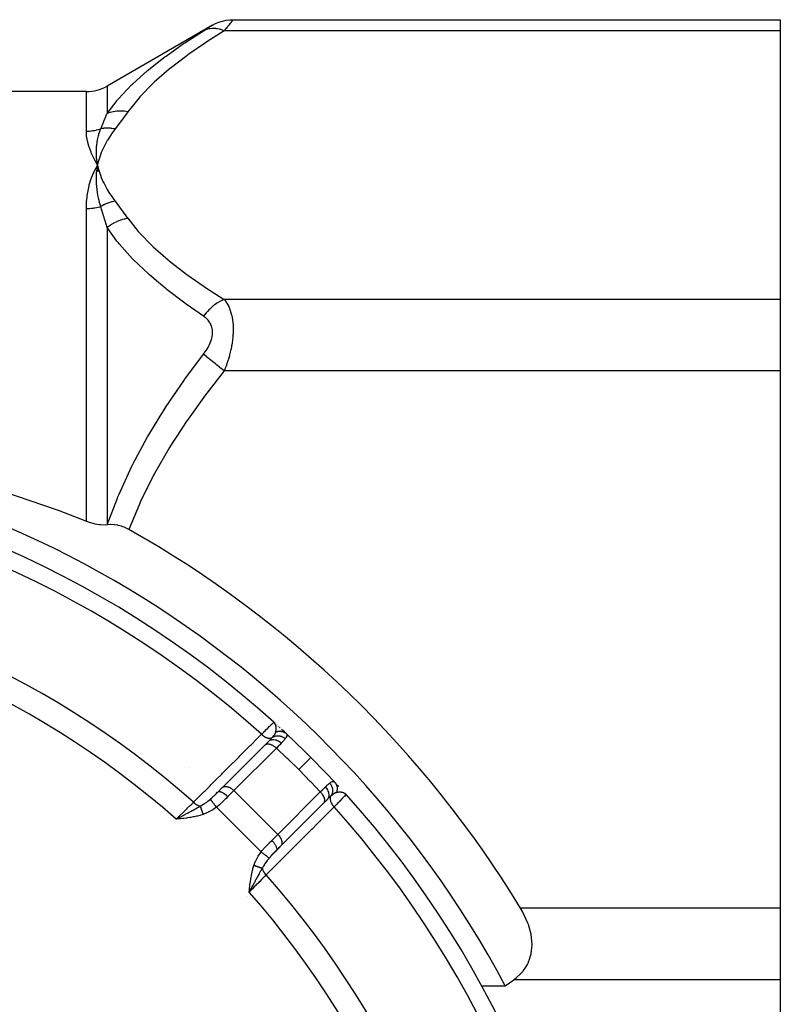
# Model space of a CAD drawing. Units: millimetres. Extents: x 45 to 644, y -330 to 170.
# Drawn here: x 457 to 494, y -65 to -17 of the extents above; entities that cross this region are included whole.
import ezdxf

# ---------------------------------------------------------------- set-up
doc = ezdxf.new("R2010")
doc.units = ezdxf.units.MM
doc.linetypes.add('DASHED', pattern=[9.652, 8.128, -1.524])
doc.layers.add('nevidi', color=4, linetype='DASHED')

msp = doc.modelspace()

# ---------------------------------------------------------------- linework, layer by layer
at = {"color": 2}
for p, q in [((467.536, -16.92), (494, -16.92)), ((494, -16.92), (494, -17.456)), ((466.536, -17.188), (461.435, -20.133)), ((494, -17.456), (494, -30.447)), ((460.435, -20.401), (413.565, -20.401)), ((460.934, -23.644), (460.933, -23.63)), ((460.946, -24.263), (460.971, -23.951)), ((460.96, -24.261), (460.971, -23.951)), ((461.043, -24.253), (460.971, -23.951)), ((461.029, -24.254), (460.971, -23.951)), ((461.015, -24.255), (460.971, -23.951)), ((461.002, -24.257), (460.971, -23.951)), ((460.988, -24.258), (460.971, -23.951)), ((460.974, -24.26), (460.971, -23.951)), ((494, -30.447), (494, -33.911)), ((494, -33.911), (494, -59.891)), ((469.499, -50.902), (469.5, -50.901)), ((469.564, -50.96), (469.5, -50.901)), ((469.563, -50.959), (469.5, -50.901)), ((469.561, -50.957), (469.5, -50.901)), ((469.559, -50.956), (469.5, -50.901)), ((469.558, -50.955), (469.5, -50.901)), ((469.556, -50.954), (469.5, -50.901)), ((469.556, -50.954), (469.5, -50.901)), ((469.511, -50.912), (469.5, -50.901)), ((469.554, -50.952), (469.511, -50.912)), ((469.544, -50.943), (469.511, -50.912)), ((469.551, -50.95), (469.511, -50.912)), ((469.542, -50.941), (469.511, -50.912)), ((469.544, -50.944), (469.511, -50.912)), ((469.519, -50.919), (469.511, -50.912)), ((469.54, -50.941), (469.518, -50.919)), ((469.521, -50.922), (469.518, -50.919)), ((469.521, -50.922), (469.518, -50.919)), ((469.546, -50.946), (469.519, -50.92)), ((469.542, -50.944), (469.522, -50.924)), ((469.542, -50.944), (469.522, -50.924)), ((469.541, -50.943), (469.522, -50.924)), ((469.541, -50.943), (469.522, -50.924)), ((469.539, -50.942), (469.528, -50.93)), ((469.537, -50.941), (469.536, -50.939)), ((469.656, -51.042), (469.646, -51.034)), ((469.731, -51.111), (469.711, -51.093)), ((469.803, -51.177), (469.783, -51.159)), ((469.076, -51.997), (469.247, -51.826)), ((470.094, -51.447), (470.099, -51.451)), ((467.022, -54.052), (469.079, -51.994)), ((469.069, -52.004), (469.079, -51.994)), ((469.15, -51.923), (469.076, -51.997)), ((466.794, -54.279), (467.012, -54.061)), ((467.022, -54.051), (467.012, -54.061)), ((467.012, -54.061), (467.022, -54.052)), ((472.075, -54.655), (471.897, -54.832)), ((471.991, -54.739), (472.003, -54.726)), ((472.074, -54.656), (472.075, -54.655)), ((472.941, -54.337), (473, -54.401)), ((472.943, -54.339), (473, -54.401)), ((472.945, -54.34), (473, -54.401)), ((472.949, -54.345), (473, -54.401)), ((472.949, -54.347), (473, -54.401)), ((472.95, -54.349), (473, -54.401)), ((472.951, -54.347), (473, -54.401)), ((472.951, -54.347), (473, -54.401)), ((472.951, -54.35), (473, -54.401)), ((472.952, -54.352), (473, -54.401)), ((472.953, -54.349), (473, -54.401)), ((472.953, -54.35), (473, -54.401)), ((472.954, -54.35), (473, -54.401)), ((472.954, -54.35), (473, -54.401)), ((472.955, -54.351), (473, -54.401)), ((472.956, -54.352), (473, -54.401)), ((472.956, -54.353), (473, -54.401)), ((472.956, -54.353), (473, -54.401)), ((472.957, -54.356), (473, -54.401)), ((472.957, -54.357), (472.975, -54.375)), ((472.958, -54.359), (472.974, -54.375)), ((472.958, -54.36), (472.972, -54.374)), ((472.959, -54.357), (473, -54.401)), ((472.959, -54.362), (472.968, -54.371)), ((472.96, -54.364), (472.968, -54.371)), ((471.907, -54.822), (469.849, -56.879)), ((471.907, -54.822), (471.897, -54.832)), ((471.907, -54.822), (471.909, -54.82)), ((464.935, -55.508), (464.775, -55.59)), ((464.935, -55.511), (464.775, -55.59)), ((464.935, -55.513), (464.775, -55.59)), ((464.936, -55.516), (464.775, -55.59)), ((464.936, -55.519), (464.775, -55.59)), ((464.936, -55.522), (464.775, -55.59)), ((464.937, -55.525), (464.775, -55.59)), ((464.937, -55.528), (464.775, -55.59)), ((464.937, -55.531), (464.775, -55.59)), ((464.937, -55.534), (464.775, -55.59)), ((464.938, -55.536), (464.775, -55.59)), ((464.938, -55.539), (464.775, -55.59)), ((464.938, -55.542), (464.775, -55.59)), ((464.939, -55.545), (464.775, -55.59)), ((464.939, -55.548), (464.775, -55.59)), ((464.939, -55.551), (464.775, -55.59)), ((464.94, -55.554), (464.775, -55.59)), ((464.94, -55.557), (464.775, -55.59)), ((464.94, -55.559), (464.775, -55.59)), ((464.94, -55.562), (464.775, -55.59)), ((464.941, -55.565), (464.775, -55.59)), ((464.941, -55.568), (464.775, -55.59)), ((464.941, -55.571), (464.775, -55.59)), ((469.622, -57.107), (469.376, -57.354)), ((469.797, -56.933), (469.622, -57.107)), ((469.628, -57.101), (469.622, -57.107)), ((469.849, -56.879), (469.628, -57.101)), ((469.677, -57.053), (469.796, -56.933)), ((469.806, -56.923), (469.678, -57.052)), ((469.496, -57.236), (469.495, -57.235)), ((468.33, -58.96), (468.311, -59.126)), ((468.333, -58.96), (468.311, -59.126)), ((468.336, -58.96), (468.311, -59.126)), ((468.339, -58.96), (468.311, -59.126)), ((468.342, -58.961), (468.311, -59.126)), ((468.345, -58.961), (468.311, -59.126)), ((468.348, -58.961), (468.311, -59.126)), ((468.351, -58.962), (468.311, -59.126)), ((468.353, -58.962), (468.311, -59.126)), ((468.356, -58.962), (468.311, -59.126)), ((468.359, -58.963), (468.311, -59.126)), ((468.362, -58.963), (468.311, -59.126)), ((468.365, -58.963), (468.311, -59.126)), ((468.368, -58.964), (468.311, -59.126)), ((468.371, -58.964), (468.311, -59.126)), ((468.373, -58.964), (468.311, -59.126)), ((468.376, -58.964), (468.311, -59.126)), ((468.379, -58.965), (468.311, -59.126)), ((468.382, -58.965), (468.311, -59.126)), ((468.385, -58.965), (468.311, -59.126)), ((468.388, -58.966), (468.311, -59.126)), ((468.391, -58.966), (468.311, -59.126)), ((468.393, -58.966), (468.311, -59.126)), ((468.36, -59.032), (468.333, -59.084)), ((494, -59.891), (494, -63.356)), ((479.56, -63.644), (480.696, -63.644)), ((494, -63.356), (494, -76.346))]:
    msp.add_line(p, q, dxfattribs=at)
for points in [[(466.535, -17.189), (466.683, -17.111), (466.848, -17.043), (467.018, -16.989), (467.192, -16.951), (467.369, -16.928), (467.535, -16.921)], [(467.536, -16.92), (467.535, -16.921), (467.535, -16.921)], [(460.971, -23.951), (460.936, -23.673), (460.935, -23.66)], [(460.809, -24.269), (460.824, -24.237), (460.902, -24.078), (460.971, -23.951)], [(460.967, -23.979), (460.969, -23.967), (460.971, -23.951)], [(413.565, -41.182), (414.921, -40.649), (417.624, -39.717), (422.419, -38.436), (427.263, -37.555), (429.428, -37.283), (432.128, -37.041), (437, -36.872), (441.873, -37.041), (444.572, -37.283), (446.737, -37.555), (451.581, -38.435), (456.376, -39.717), (459.079, -40.649), (460.435, -41.182)], [(461.435, -41.355), (461.343, -41.362), (461.121, -41.357), (461.086, -41.353), (461.057, -41.35), (460.855, -41.315), (460.817, -41.307), (460.54, -41.223), (460.435, -41.182)], [(461.435, -41.355), (461.442, -41.354), (461.448, -41.353)], [(462.496, -41.581), (462.482, -41.572), (462.335, -41.5), (462.307, -41.487), (462.158, -41.431), (462.129, -41.422), (461.978, -41.383), (461.951, -41.377), (461.797, -41.353), (461.773, -41.351), (461.615, -41.344), (461.598, -41.344), (461.448, -41.353)], [(470.094, -51.447), (470.051, -51.406), (469.997, -51.356), (469.937, -51.3), (469.872, -51.24)], [(473, -54.401), (472.974, -54.375), (472.961, -54.365)], [(464.775, -55.59), (464.892, -55.528), (464.934, -55.506)], [(481.109, -63.356), (481.243, -63.255), (481.263, -63.238), (481.406, -63.107), (481.539, -62.961), (481.563, -62.931), (481.659, -62.798), (481.765, -62.617), (481.798, -62.551), (481.843, -62.447), (481.855, -62.417), (481.925, -62.195), (481.942, -62.122), (481.972, -61.949), (481.991, -61.676), (481.991, -61.652), (481.942, -61.15), (481.919, -61.041), (481.813, -60.678), (481.794, -60.624), (481.547, -60.085), (481.435, -59.891)], [(480.696, -63.644), (480.903, -63.5), (481.109, -63.356)]]:
    msp.add_lwpolyline(points, dxfattribs=at)
for centre, radius, start, end in [((460.435, -18.401), 2, 270, 300), ((437, -86.901), 49.5, 28.0236, 151.9764), ((437, -86.901), 48.5, 47.9246, 87.0754), ((437, -86.901), 52, 31.2931, 60.639), ((437, -86.901), 48.5, 45, 46.9636), ((437, -86.901), 48.5, 43.0364, 45), ((437, -86.901), 48.5, 42.9948, 43.0193), ((437, -86.901), 48.5, 42.706, 42.8091), ((437, -86.901), 48.5, 42.1436, 42.1714), ((437, -86.901), 48.5, 2.9245, 42.0755), ((437, -86.901), 25.5, 14.7678, 75.2322), ((437, -86.901), 24.5, 0, 180), ((437, -86.901), 24.2, 0, 180), ((437, -86.901), 23.5, 0, 180)]:
    msp.add_arc(centre, radius, start, end, dxfattribs=at)
at = {"layer": 'nevidi', "color": 7, "linetype": 'Continuous'}
for p, q in [((467.53, -16.928), (467.52, -16.94)), ((467.535, -16.921), (467.53, -16.927)), ((494, -17.456), (467.103, -17.456)), ((460.435, -22.311), (460.435, -20.401)), ((461.435, -20.133), (461.435, -21.461)), ((460.935, -23.66), (460.934, -23.644)), ((460.435, -41.182), (460.435, -26.051)), ((461.435, -26.97), (461.435, -41.355)), ((494, -30.447), (467.103, -30.447)), ((494, -33.911), (467.103, -33.911)), ((469.511, -50.912), (469.5, -50.901)), ((470.077, -51.432), (470.079, -51.434)), ((469.629, -52.151), (467.572, -54.208)), ((465.402, -53.078), (465.401, -53.078)), ((467.227, -53.824), (467.228, -53.826)), ((467.572, -54.208), (467.281, -54.498)), ((469.693, -56.329), (467.572, -54.208)), ((469.693, -56.329), (471.75, -54.272)), ((468.888, -57.177), (466.725, -55.014)), ((469.403, -56.62), (469.693, -56.329)), ((470.031, -56.663), (470.033, -56.663)), ((470.419, -56.277), (470.418, -56.276)), ((469.634, -57.092), (469.628, -57.101)), ((470.11, -56.682), (470.111, -56.682)), ((468.242, -59.346), (468.243, -59.347)), ((494, -59.891), (481.435, -59.891)), ((494, -63.356), (481.109, -63.356))]:
    msp.add_line(p, q, dxfattribs=at)
for points in [[(467.519, -16.941), (467.506, -16.957), (467.505, -16.958), (467.504, -16.96), (467.485, -16.983), (467.484, -16.985), (467.46, -17.014), (467.459, -17.016), (467.432, -17.05), (467.43, -17.052), (467.418, -17.067), (467.399, -17.091), (467.397, -17.093), (467.363, -17.135), (467.36, -17.138), (467.324, -17.184), (467.321, -17.187), (467.282, -17.236), (467.279, -17.239), (467.272, -17.247), (467.237, -17.29), (467.234, -17.294), (467.19, -17.348), (467.187, -17.352), (467.141, -17.409), (467.138, -17.413), (467.103, -17.456)], [(461.435, -21.461), (461.92, -20.826), (461.941, -20.802), (461.983, -20.752), (462.619, -20.078), (462.668, -20.031), (463.389, -19.384), (463.441, -19.341), (463.935, -18.945), (464.232, -18.72), (464.288, -18.678), (465.139, -18.078), (465.2, -18.038), (466.103, -17.457)], [(467.103, -17.456), (466.261, -17.993), (466.2, -18.033), (465.345, -18.625), (465.288, -18.666), (464.494, -19.275), (464.441, -19.318), (463.715, -19.948), (463.668, -19.992), (463.024, -20.646), (462.983, -20.692), (462.435, -21.375)], [(466.103, -17.457), (466.135, -17.438), (466.138, -17.436), (466.184, -17.407), (466.187, -17.405), (466.232, -17.378), (466.234, -17.376), (466.276, -17.35), (466.279, -17.348), (466.319, -17.324), (466.321, -17.322), (466.358, -17.299), (466.36, -17.298), (466.395, -17.276), (466.397, -17.275)], [(467.103, -17.456), (467.057, -17.438), (466.942, -17.4), (466.93, -17.397), (466.873, -17.382), (466.76, -17.36), (466.748, -17.358), (466.692, -17.351), (466.582, -17.345), (466.571, -17.345), (466.517, -17.347), (466.412, -17.357), (466.401, -17.358), (466.35, -17.368), (466.251, -17.394), (466.242, -17.398), (466.194, -17.415), (466.103, -17.457)], [(466.428, -17.256), (466.43, -17.255), (466.457, -17.238), (466.459, -17.237), (466.482, -17.222), (466.483, -17.221), (466.503, -17.209), (466.504, -17.208)], [(466.519, -17.199), (466.529, -17.192), (466.53, -17.192)], [(462.435, -21.375), (462.268, -21.352), (462.256, -21.351), (462.184, -21.346), (462.178, -21.346), (462.09, -21.343), (462.078, -21.343), (461.921, -21.349), (461.915, -21.35), (461.904, -21.351), (461.745, -21.373), (461.734, -21.375), (461.668, -21.389), (461.662, -21.39), (461.581, -21.411), (461.571, -21.414), (461.435, -21.461)], [(462.435, -21.375), (462.146, -21.773), (462.133, -21.791), (461.828, -22.196), (461.821, -22.205)], [(461.128, -22.196), (461.277, -21.837), (461.284, -21.821), (461.343, -21.68), (461.432, -21.469), (461.435, -21.461)], [(460.435, -22.311), (460.505, -22.31), (460.51, -22.31), (460.54, -22.308), (460.588, -22.306), (460.593, -22.305), (460.671, -22.298), (460.676, -22.297), (460.753, -22.287), (460.759, -22.287), (460.817, -22.277), (460.835, -22.273), (460.84, -22.272), (460.917, -22.256), (460.922, -22.255), (460.997, -22.236), (461.002, -22.235), (461.076, -22.213), (461.081, -22.212), (461.086, -22.21), (461.128, -22.196)], [(460.971, -23.951), (460.954, -23.921), (460.809, -23.647), (460.794, -23.617), (460.674, -23.352), (460.663, -23.324), (460.569, -23.069), (460.56, -23.041), (460.494, -22.798), (460.488, -22.772), (460.449, -22.54), (460.446, -22.515), (460.444, -22.491), (460.435, -22.311)], [(460.933, -23.63), (460.921, -23.369), (460.921, -23.364), (460.92, -23.34), (460.921, -23.318), (460.93, -23.077), (460.931, -23.07), (460.933, -23.041), (460.935, -23.017), (460.963, -22.801), (460.967, -22.775), (460.972, -22.747), (460.976, -22.726), (461.019, -22.535), (461.032, -22.486), (461.039, -22.459), (461.043, -22.447), (461.097, -22.28), (461.125, -22.205), (461.128, -22.196)], [(461.821, -22.205), (461.653, -22.436), (461.628, -22.473), (461.468, -22.725), (461.446, -22.762), (461.308, -23.018), (461.29, -23.055), (461.174, -23.313), (461.158, -23.351), (461.064, -23.612), (461.052, -23.65), (460.98, -23.913), (460.971, -23.951)], [(461.821, -22.205), (461.756, -22.194), (461.751, -22.193), (461.675, -22.182), (461.67, -22.182), (461.648, -22.179), (461.644, -22.179), (461.595, -22.175), (461.589, -22.174), (461.515, -22.17), (461.509, -22.17), (461.468, -22.169), (461.464, -22.169), (461.435, -22.169), (461.43, -22.169), (461.356, -22.171), (461.351, -22.171), (461.292, -22.175), (461.288, -22.175), (461.278, -22.176), (461.273, -22.176), (461.202, -22.185), (461.197, -22.185), (461.128, -22.196)], [(460.435, -26.051), (460.435, -26.038), (460.449, -25.688), (460.452, -25.65), (460.494, -25.312), (460.5, -25.275), (460.569, -24.95), (460.578, -24.915), (460.674, -24.602), (460.686, -24.568), (460.809, -24.269)], [(461.128, -25.954), (461.074, -25.758), (461.047, -25.65), (461.043, -25.63), (461.04, -25.616), (460.993, -25.39), (460.978, -25.297), (460.976, -25.288), (460.972, -25.264), (460.942, -25.028), (460.936, -24.953), (460.935, -24.948), (460.933, -24.922), (460.921, -24.669), (460.921, -24.619), (460.921, -24.612), (460.92, -24.588), (460.93, -24.316), (460.931, -24.294), (460.932, -24.28), (460.934, -24.265)], [(460.971, -23.951), (461.02, -24.144), (461.052, -24.252), (461.117, -24.445), (461.158, -24.552), (461.24, -24.742), (461.29, -24.848), (461.388, -25.037), (461.447, -25.141), (461.561, -25.328), (461.629, -25.431), (461.759, -25.615), (461.821, -25.698)], [(461.821, -25.698), (461.768, -25.709), (461.763, -25.71), (461.685, -25.728), (461.68, -25.73), (461.652, -25.737), (461.648, -25.738), (461.602, -25.752), (461.597, -25.753), (461.52, -25.778), (461.515, -25.78), (461.472, -25.795), (461.468, -25.796), (461.438, -25.808), (461.433, -25.81), (461.357, -25.841), (461.352, -25.843), (461.296, -25.868), (461.292, -25.87), (461.277, -25.877), (461.272, -25.879), (461.199, -25.916), (461.193, -25.918), (461.128, -25.954)], [(461.821, -25.698), (462.119, -26.094), (462.133, -26.112), (462.429, -26.518), (462.435, -26.528)], [(460.435, -26.051), (460.51, -26.05), (460.516, -26.05), (460.54, -26.049), (460.594, -26.046), (460.599, -26.046), (460.677, -26.04), (460.682, -26.039), (460.759, -26.03), (460.764, -26.03), (460.817, -26.022), (460.841, -26.019), (460.846, -26.018), (460.922, -26.004), (460.927, -26.003), (461.002, -25.987), (461.008, -25.985), (461.082, -25.967), (461.086, -25.965), (461.087, -25.965), (461.128, -25.954)], [(461.435, -26.97), (461.343, -26.654), (461.304, -26.523), (461.291, -26.479), (461.284, -26.457), (461.132, -25.965), (461.128, -25.954)], [(462.435, -26.528), (462.279, -26.561), (462.268, -26.564), (462.178, -26.59), (462.173, -26.592), (462.101, -26.615), (462.09, -26.619), (461.926, -26.683), (461.915, -26.688), (461.91, -26.691), (461.756, -26.765), (461.745, -26.771), (461.662, -26.818), (461.657, -26.821), (461.592, -26.861), (461.581, -26.868), (461.435, -26.97)], [(462.435, -26.528), (462.941, -27.164), (462.983, -27.21), (463.621, -27.866), (463.668, -27.911), (464.389, -28.542), (464.441, -28.585), (465.231, -29.195), (465.288, -29.237), (466.139, -29.829), (466.2, -29.87), (467.103, -30.447)], [(466.103, -31.259), (465.261, -30.672), (465.2, -30.628), (464.347, -29.981), (464.288, -29.935), (463.926, -29.639), (463.494, -29.267), (463.441, -29.22), (462.716, -28.531), (462.668, -28.482), (462.025, -27.767), (461.983, -27.716), (461.917, -27.634), (461.435, -26.97)], [(467.103, -30.447), (466.988, -30.498), (466.93, -30.527), (466.918, -30.534), (466.805, -30.6), (466.748, -30.637), (466.736, -30.644), (466.625, -30.724), (466.571, -30.767), (466.56, -30.777), (466.453, -30.869), (466.401, -30.918), (466.391, -30.929), (466.29, -31.033), (466.241, -31.087), (466.232, -31.099), (466.139, -31.212), (466.103, -31.259)], [(467.103, -30.447), (467.135, -30.487), (467.138, -30.491), (467.178, -30.548), (467.184, -30.556), (467.187, -30.561), (467.231, -30.63), (467.234, -30.635), (467.276, -30.71), (467.279, -30.715), (467.319, -30.795), (467.321, -30.801), (467.352, -30.872), (467.358, -30.887), (467.361, -30.893), (467.395, -30.985), (467.397, -30.991), (467.428, -31.088), (467.43, -31.095), (467.457, -31.197), (467.459, -31.204), (467.469, -31.251), (467.482, -31.312), (467.483, -31.319), (467.502, -31.433), (467.504, -31.441), (467.518, -31.56), (467.519, -31.568), (467.529, -31.68), (467.529, -31.693), (467.53, -31.702), (467.535, -31.831), (467.535, -31.839), (467.535, -31.971), (467.535, -31.98), (467.53, -32.114), (467.53, -32.123), (467.528, -32.15), (467.52, -32.26), (467.519, -32.269), (467.505, -32.407), (467.504, -32.417), (467.485, -32.556), (467.484, -32.565), (467.469, -32.653), (467.46, -32.703), (467.459, -32.713), (467.432, -32.85), (467.43, -32.86), (467.399, -32.995), (467.397, -33.005), (467.363, -33.138), (467.36, -33.148), (467.352, -33.178), (467.324, -33.279), (467.321, -33.288), (467.282, -33.416), (467.279, -33.425), (467.237, -33.551), (467.234, -33.56), (467.19, -33.684), (467.187, -33.692), (467.178, -33.717), (467.141, -33.814), (467.138, -33.823), (467.103, -33.911)], [(466.103, -33.099), (466.135, -33.057), (466.138, -33.053), (466.184, -32.989), (466.187, -32.985), (466.232, -32.92), (466.234, -32.915), (466.276, -32.849), (466.279, -32.844), (466.319, -32.777), (466.321, -32.772), (466.358, -32.703), (466.36, -32.698), (466.394, -32.628), (466.397, -32.623), (466.428, -32.552), (466.43, -32.547), (466.457, -32.474), (466.459, -32.469), (466.482, -32.396), (466.483, -32.391), (466.503, -32.318), (466.504, -32.313), (466.518, -32.24), (466.519, -32.235), (466.529, -32.162), (466.53, -32.158), (466.535, -32.086), (466.535, -32.082), (466.536, -32.026), (466.535, -32.012), (466.535, -32.007), (466.53, -31.938), (466.53, -31.934), (466.52, -31.867), (466.519, -31.863), (466.505, -31.799), (466.504, -31.795), (466.485, -31.734), (466.483, -31.73), (466.46, -31.672), (466.459, -31.668), (466.432, -31.613), (466.43, -31.609), (466.399, -31.557), (466.397, -31.554), (466.363, -31.504), (466.361, -31.501), (466.324, -31.455), (466.321, -31.451), (466.282, -31.408), (466.279, -31.405), (466.237, -31.364), (466.234, -31.362), (466.19, -31.324), (466.187, -31.321), (466.141, -31.286), (466.138, -31.284), (466.103, -31.259)], [(461.448, -41.353), (461.934, -40.057), (461.957, -40.001), (461.999, -39.901), (462.633, -38.52), (462.682, -38.422), (463.4, -37.092), (463.452, -37.002), (463.953, -36.171), (464.24, -35.718), (464.296, -35.632), (465.144, -34.389), (465.204, -34.305), (466.103, -33.099)], [(467.103, -33.911), (467.057, -33.874), (466.942, -33.78), (466.93, -33.77), (466.873, -33.724), (466.76, -33.632), (466.748, -33.623), (466.692, -33.577), (466.582, -33.488), (466.571, -33.479), (466.517, -33.435), (466.412, -33.35), (466.401, -33.341), (466.35, -33.3), (466.252, -33.22), (466.242, -33.212), (466.194, -33.173), (466.103, -33.099)], [(467.103, -33.911), (466.265, -34.979), (466.204, -35.059), (465.353, -36.236), (465.296, -36.318), (464.505, -37.531), (464.452, -37.616), (463.729, -38.868), (463.682, -38.956), (463.039, -40.256), (462.998, -40.348), (462.496, -41.581)], [(468.904, -51.483), (468.907, -51.481), (468.947, -51.441), (469.013, -51.377), (469.027, -51.364), (469.081, -51.311), (469.123, -51.27), (469.135, -51.258), (469.199, -51.196), (469.221, -51.174), (469.231, -51.164), (469.299, -51.097), (469.305, -51.091), (469.315, -51.083), (469.376, -51.023), (469.381, -51.018), (469.383, -51.016), (469.431, -50.969), (469.436, -50.964), (469.442, -50.958), (469.47, -50.931), (469.474, -50.927), (469.482, -50.92), (469.493, -50.908), (469.495, -50.906), (469.499, -50.902)], [(469.538, -50.943), (469.536, -50.94), (469.519, -50.919)], [(469.598, -51.372), (469.599, -51.366), (469.604, -51.338), (469.606, -51.329), (469.606, -51.328), (469.606, -51.328), (469.607, -51.322), (469.61, -51.29), (469.611, -51.28), (469.613, -51.263), (469.613, -51.262), (469.613, -51.251), (469.614, -51.235), (469.614, -51.221), (469.614, -51.212), (469.614, -51.204), (469.614, -51.195), (469.613, -51.174), (469.612, -51.162), (469.611, -51.149), (469.61, -51.146), (469.609, -51.137), (469.608, -51.126), (469.605, -51.105), (469.604, -51.1), (469.601, -51.089), (469.597, -51.071), (469.596, -51.065), (469.594, -51.06), (469.591, -51.05), (469.586, -51.034), (469.585, -51.032), (469.574, -51.003), (469.573, -51), (469.572, -50.998), (469.571, -50.998), (469.565, -50.984), (469.557, -50.971), (469.545, -50.952), (469.54, -50.945)], [(469.422, -51.644), (469.465, -51.596), (469.467, -51.592), (469.474, -51.584), (469.505, -51.546), (469.509, -51.54), (469.514, -51.534), (469.515, -51.533), (469.52, -51.525), (469.544, -51.49), (469.552, -51.477), (469.557, -51.47), (469.563, -51.459), (469.571, -51.445), (469.58, -51.426), (469.58, -51.425), (469.583, -51.418), (469.589, -51.404), (469.593, -51.39), (469.597, -51.376), (469.598, -51.372)], [(469.598, -51.373), (469.61, -51.368), (469.612, -51.367), (469.63, -51.36), (469.632, -51.36), (469.636, -51.358), (469.639, -51.357), (469.65, -51.354), (469.652, -51.353), (469.67, -51.348), (469.672, -51.348), (469.681, -51.345), (469.684, -51.345), (469.691, -51.343), (469.693, -51.343), (469.712, -51.339), (469.714, -51.339), (469.727, -51.337), (469.73, -51.337), (469.732, -51.336), (469.735, -51.336), (469.753, -51.334), (469.755, -51.334), (469.773, -51.333), (469.774, -51.333), (469.776, -51.333), (469.795, -51.333), (469.797, -51.333), (469.816, -51.333), (469.817, -51.333), (469.82, -51.333), (469.822, -51.333), (469.836, -51.335), (469.838, -51.335), (469.857, -51.337), (469.859, -51.337), (469.865, -51.338), (469.868, -51.339), (469.877, -51.34), (469.879, -51.341), (469.897, -51.344), (469.899, -51.345), (469.91, -51.347), (469.912, -51.348), (469.917, -51.349), (469.919, -51.35), (469.936, -51.355), (469.938, -51.356), (469.953, -51.361), (469.955, -51.362), (469.955, -51.362), (469.957, -51.363), (469.974, -51.37), (469.976, -51.371), (469.993, -51.378), (469.994, -51.379), (469.994, -51.379), (469.996, -51.38), (470.011, -51.387), (470.012, -51.388), (470.028, -51.397), (470.03, -51.398), (470.033, -51.401), (470.035, -51.402), (470.045, -51.408), (470.047, -51.409), (470.062, -51.42), (470.063, -51.421), (470.07, -51.426), (470.072, -51.428)], [(465.616, -54.774), (465.86, -54.53), (465.896, -54.493), (466.14, -54.249), (466.176, -54.213), (466.42, -53.969), (466.456, -53.932), (466.7, -53.689), (466.736, -53.652), (466.98, -53.409), (467.016, -53.372), (467.26, -53.128), (467.297, -53.092), (467.54, -52.848), (467.577, -52.811), (467.82, -52.568), (467.857, -52.531), (468.1, -52.288), (468.137, -52.251), (468.38, -52.007), (468.417, -51.971), (468.66, -51.727), (468.697, -51.691), (468.904, -51.483)], [(468.904, -51.483), (468.94, -51.516), (468.946, -51.521), (468.947, -51.521), (468.951, -51.526), (468.991, -51.556), (468.997, -51.561), (468.997, -51.561), (469.002, -51.564), (469.043, -51.591), (469.05, -51.595), (469.05, -51.595), (469.055, -51.598), (469.097, -51.621), (469.103, -51.624), (469.104, -51.624), (469.108, -51.626), (469.15, -51.645), (469.156, -51.647), (469.157, -51.647), (469.162, -51.649), (469.203, -51.662), (469.209, -51.663), (469.21, -51.664), (469.214, -51.664), (469.254, -51.672), (469.259, -51.673), (469.26, -51.673), (469.264, -51.673), (469.302, -51.675), (469.307, -51.675), (469.308, -51.675), (469.311, -51.675), (469.347, -51.671), (469.351, -51.671), (469.352, -51.67), (469.355, -51.67), (469.387, -51.661), (469.391, -51.659), (469.392, -51.659), (469.394, -51.658), (469.422, -51.644)], [(469.247, -51.826), (469.328, -51.744), (469.334, -51.738), (469.34, -51.731), (469.405, -51.663), (469.413, -51.654), (469.421, -51.646), (469.422, -51.644)], [(469.247, -51.826), (469.276, -51.801), (469.277, -51.8), (469.277, -51.8), (469.315, -51.776), (469.316, -51.775), (469.317, -51.775), (469.359, -51.757), (469.36, -51.757), (469.361, -51.756), (469.406, -51.744), (469.407, -51.744), (469.408, -51.744), (469.456, -51.738), (469.457, -51.738), (469.458, -51.738), (469.508, -51.739), (469.509, -51.739), (469.511, -51.739), (469.562, -51.746), (469.563, -51.746), (469.564, -51.746), (469.616, -51.76), (469.617, -51.76), (469.618, -51.76), (469.67, -51.78), (469.671, -51.78), (469.672, -51.781), (469.723, -51.806), (469.724, -51.807), (469.725, -51.807), (469.774, -51.838), (469.775, -51.839), (469.776, -51.839), (469.823, -51.875), (469.824, -51.875), (469.825, -51.876), (469.863, -51.911)], [(469.422, -51.644), (469.458, -51.619), (469.459, -51.619), (469.46, -51.619), (469.462, -51.617), (469.504, -51.596), (469.505, -51.595), (469.509, -51.593), (469.512, -51.592), (469.552, -51.577), (469.553, -51.577), (469.562, -51.574), (469.565, -51.573), (469.603, -51.564), (469.604, -51.564), (469.617, -51.562), (469.62, -51.561), (469.656, -51.557), (469.657, -51.557), (469.675, -51.556), (469.678, -51.556), (469.709, -51.556), (469.71, -51.556), (469.733, -51.557), (469.736, -51.557), (469.764, -51.56), (469.765, -51.561), (469.792, -51.565), (469.795, -51.566), (469.818, -51.571), (469.819, -51.571), (469.85, -51.58), (469.853, -51.581), (469.871, -51.588), (469.872, -51.588), (469.906, -51.602), (469.909, -51.604), (469.922, -51.609), (469.923, -51.61), (469.96, -51.63), (469.963, -51.632), (469.971, -51.636), (469.972, -51.637), (470.011, -51.663), (470.014, -51.665), (470.018, -51.668), (470.019, -51.669), (470.055, -51.699)], [(470.055, -51.699), (470.021, -51.741), (470.006, -51.758), (469.984, -51.783), (469.971, -51.798), (469.916, -51.855), (469.898, -51.874), (469.877, -51.896), (469.863, -51.911)], [(470.099, -51.451), (470.125, -51.483), (470.128, -51.488), (470.133, -51.501), (470.134, -51.506), (470.137, -51.526), (470.137, -51.532), (470.132, -51.566), (470.129, -51.575), (470.129, -51.576), (470.127, -51.581), (470.103, -51.63), (470.098, -51.638), (470.094, -51.645), (470.085, -51.659), (470.059, -51.694), (470.055, -51.699)], [(469.079, -51.994), (469.092, -51.984), (469.093, -51.984), (469.112, -51.972), (469.124, -51.966), (469.125, -51.966), (469.15, -51.957), (469.161, -51.954), (469.162, -51.954), (469.194, -51.949), (469.202, -51.948), (469.203, -51.948), (469.241, -51.948), (469.246, -51.949), (469.247, -51.949), (469.292, -51.955), (469.293, -51.955), (469.294, -51.956), (469.342, -51.968), (469.343, -51.968), (469.345, -51.969), (469.392, -51.987), (469.393, -51.987), (469.4, -51.99), (469.443, -52.011), (469.444, -52.012), (469.455, -52.018), (469.493, -52.041), (469.494, -52.041), (469.509, -52.051), (469.542, -52.075), (469.543, -52.076), (469.562, -52.09), (469.589, -52.114), (469.59, -52.114), (469.612, -52.134), (469.629, -52.151)], [(469.863, -51.911), (469.787, -51.989), (469.768, -52.008), (469.767, -52.009), (469.752, -52.025), (469.644, -52.135), (469.638, -52.141), (469.629, -52.151)], [(470.707, -53.194), (470.183, -52.679), (470.139, -52.636), (469.629, -52.151)], [(470.707, -53.194), (470.843, -53.058), (470.846, -53.055), (470.849, -53.052), (470.977, -52.924), (470.979, -52.922), (470.982, -52.919), (471.089, -52.812), (471.092, -52.809), (471.094, -52.807), (471.179, -52.722), (471.181, -52.72), (471.182, -52.719), (471.244, -52.657), (471.245, -52.656), (471.246, -52.655), (471.283, -52.619), (471.283, -52.618), (471.284, -52.618), (471.295, -52.606)], [(471.75, -54.272), (471.307, -53.806), (471.265, -53.762), (470.737, -53.225), (470.707, -53.194)], [(472.202, -53.846), (472.228, -53.826), (472.242, -53.816), (472.255, -53.808), (472.263, -53.803), (472.313, -53.777), (472.315, -53.776), (472.32, -53.774), (472.326, -53.772), (472.363, -53.764), (472.369, -53.764), (472.389, -53.766), (472.395, -53.767), (472.407, -53.771), (472.413, -53.773), (472.447, -53.799), (472.45, -53.802)], [(472.45, -53.802), (472.458, -53.811), (472.459, -53.812), (472.471, -53.826), (472.472, -53.827), (472.475, -53.831), (472.476, -53.833), (472.483, -53.842), (472.484, -53.843), (472.494, -53.858), (472.495, -53.86), (472.5, -53.868), (472.502, -53.87), (472.505, -53.875), (472.506, -53.876), (472.515, -53.892), (472.515, -53.894), (472.522, -53.907), (472.523, -53.909), (472.524, -53.91), (472.524, -53.912), (472.532, -53.928), (472.533, -53.93), (472.539, -53.947), (472.54, -53.948), (472.541, -53.951), (472.546, -53.966), (472.547, -53.967), (472.552, -53.985), (472.552, -53.987), (472.554, -53.991), (472.554, -53.994), (472.557, -54.004), (472.557, -54.006), (472.561, -54.024), (472.561, -54.026), (472.563, -54.036), (472.563, -54.039), (472.564, -54.044), (472.564, -54.046), (472.567, -54.064), (472.567, -54.066), (472.568, -54.082), (472.568, -54.084), (472.568, -54.085), (472.568, -54.087), (472.569, -54.105), (472.569, -54.107), (472.568, -54.126), (472.568, -54.128), (472.568, -54.13), (472.567, -54.146), (472.567, -54.148), (472.565, -54.167), (472.565, -54.169), (472.564, -54.174), (472.564, -54.176), (472.562, -54.187), (472.562, -54.189), (472.558, -54.208), (472.558, -54.209), (472.556, -54.22), (472.555, -54.222), (472.554, -54.228), (472.553, -54.23), (472.548, -54.248), (472.548, -54.25), (472.543, -54.265), (472.542, -54.267), (472.542, -54.268), (472.541, -54.27), (472.535, -54.288), (472.534, -54.29), (472.529, -54.303)], [(466.431, -54.62), (466.501, -54.56), (466.508, -54.553), (466.521, -54.542), (466.587, -54.481), (466.601, -54.468), (466.614, -54.455), (466.675, -54.396), (466.693, -54.378), (466.706, -54.366), (466.785, -54.288), (466.794, -54.279)], [(466.794, -54.279), (466.81, -54.267), (466.811, -54.266), (466.811, -54.266), (466.834, -54.258), (466.835, -54.258), (466.838, -54.257), (466.862, -54.255), (466.864, -54.255), (466.87, -54.255), (466.895, -54.257), (466.896, -54.257), (466.907, -54.259), (466.931, -54.265), (466.933, -54.266), (466.947, -54.27), (466.971, -54.279), (466.973, -54.279), (466.992, -54.288), (467.014, -54.298), (467.016, -54.299), (467.04, -54.312), (467.058, -54.322), (467.06, -54.323), (467.089, -54.341), (467.104, -54.351), (467.106, -54.353), (467.14, -54.376), (467.151, -54.385), (467.153, -54.386), (467.19, -54.416), (467.197, -54.422), (467.199, -54.423), (467.24, -54.459), (467.243, -54.462), (467.245, -54.463)], [(467.022, -54.052), (467.038, -54.04), (467.055, -54.03), (467.073, -54.021), (467.093, -54.014), (467.114, -54.009), (467.137, -54.006), (467.16, -54.005), (467.184, -54.006), (467.209, -54.008), (467.235, -54.012), (467.261, -54.019), (467.288, -54.026), (467.315, -54.036), (467.343, -54.047), (467.37, -54.06), (467.397, -54.075), (467.425, -54.091), (467.452, -54.109), (467.479, -54.127), (467.505, -54.148), (467.53, -54.169), (467.555, -54.192), (467.572, -54.208)], [(471.75, -54.272), (471.859, -54.166), (471.871, -54.154), (471.876, -54.149), (471.892, -54.134), (471.977, -54.051), (471.99, -54.039)], [(471.75, -54.272), (471.767, -54.289), (471.786, -54.31), (471.787, -54.311), (471.811, -54.339), (471.825, -54.357), (471.825, -54.358), (471.85, -54.392), (471.859, -54.406), (471.86, -54.407), (471.884, -54.446), (471.889, -54.456), (471.89, -54.457), (471.911, -54.501), (471.914, -54.507), (471.914, -54.508), (471.932, -54.556), (471.932, -54.557), (471.933, -54.558), (471.945, -54.606), (471.946, -54.607), (471.946, -54.609), (471.952, -54.653), (471.952, -54.654), (471.953, -54.66), (471.953, -54.697), (471.953, -54.698), (471.952, -54.707), (471.947, -54.738), (471.947, -54.739), (471.944, -54.751), (471.935, -54.775), (471.935, -54.776), (471.929, -54.789), (471.918, -54.808), (471.917, -54.808), (471.907, -54.822)], [(471.99, -54.039), (472.008, -54.022), (472.027, -54.003), (472.088, -53.945), (472.104, -53.931), (472.126, -53.91), (472.143, -53.895), (472.191, -53.855), (472.202, -53.846)], [(471.99, -54.038), (472.025, -54.076), (472.026, -54.077), (472.027, -54.078), (472.062, -54.125), (472.063, -54.126), (472.063, -54.127), (472.094, -54.176), (472.094, -54.177), (472.095, -54.178), (472.12, -54.229), (472.121, -54.23), (472.121, -54.231), (472.141, -54.283), (472.141, -54.284), (472.141, -54.285), (472.155, -54.337), (472.155, -54.338), (472.155, -54.339), (472.162, -54.391), (472.162, -54.392), (472.163, -54.393), (472.163, -54.443), (472.163, -54.444), (472.163, -54.445), (472.157, -54.493), (472.157, -54.494), (472.157, -54.495), (472.145, -54.54), (472.144, -54.541), (472.144, -54.542), (472.126, -54.584), (472.126, -54.585), (472.125, -54.586), (472.102, -54.624), (472.101, -54.624), (472.1, -54.625), (472.075, -54.655)], [(472.202, -53.846), (472.233, -53.883), (472.233, -53.884), (472.234, -53.885), (472.236, -53.887), (472.265, -53.93), (472.265, -53.931), (472.268, -53.935), (472.27, -53.938), (472.292, -53.979), (472.292, -53.98), (472.296, -53.989), (472.298, -53.992), (472.314, -54.031), (472.314, -54.032), (472.319, -54.045), (472.32, -54.048), (472.33, -54.083), (472.33, -54.085), (472.334, -54.103), (472.335, -54.106), (472.341, -54.137), (472.341, -54.139), (472.344, -54.162), (472.344, -54.165), (472.345, -54.192), (472.346, -54.193), (472.346, -54.22), (472.345, -54.223), (472.344, -54.246), (472.344, -54.247), (472.34, -54.278), (472.34, -54.281), (472.337, -54.298), (472.337, -54.299), (472.329, -54.333), (472.328, -54.336), (472.324, -54.349), (472.324, -54.35), (472.31, -54.387), (472.309, -54.389), (472.306, -54.397), (472.305, -54.398), (472.286, -54.436), (472.284, -54.439), (472.282, -54.443), (472.281, -54.444), (472.257, -54.479)], [(472.917, -54.336), (472.903, -54.33), (472.898, -54.327), (472.882, -54.32), (472.867, -54.315), (472.841, -54.307), (472.83, -54.304), (472.829, -54.303), (472.813, -54.3), (472.775, -54.293), (472.772, -54.293), (472.755, -54.291), (472.752, -54.29), (472.714, -54.288), (472.707, -54.287), (472.697, -54.287), (472.666, -54.287), (472.655, -54.288), (472.639, -54.288), (472.638, -54.288), (472.596, -54.292), (472.58, -54.294), (472.575, -54.295), (472.573, -54.295), (472.572, -54.296), (472.539, -54.301), (472.529, -54.303)], [(465.944, -54.958), (466.016, -54.918), (466.071, -54.884), (466.089, -54.873), (466.109, -54.86), (466.151, -54.832), (466.255, -54.759), (466.275, -54.744), (466.277, -54.743), (466.29, -54.733), (466.314, -54.714), (466.417, -54.632), (466.429, -54.622), (466.431, -54.62)], [(466.431, -54.621), (466.438, -54.629), (466.438, -54.63), (466.44, -54.632), (466.44, -54.633), (466.448, -54.644), (466.449, -54.644), (466.454, -54.651), (466.454, -54.651), (466.462, -54.662), (466.463, -54.663), (466.472, -54.675), (466.473, -54.676), (466.479, -54.685), (466.48, -54.686), (466.494, -54.705), (466.495, -54.706), (466.499, -54.712), (466.5, -54.713), (466.521, -54.74), (466.521, -54.741), (466.522, -54.742), (466.523, -54.743), (466.547, -54.775), (466.548, -54.777), (466.55, -54.78), (466.551, -54.781), (466.573, -54.811), (466.575, -54.813), (466.582, -54.823), (466.584, -54.825), (466.602, -54.85), (466.603, -54.851), (466.617, -54.87), (466.618, -54.871), (466.632, -54.89), (466.634, -54.892), (466.653, -54.918), (466.655, -54.92), (466.664, -54.932), (466.665, -54.934), (466.691, -54.969), (466.692, -54.97), (466.695, -54.975), (466.697, -54.976), (466.725, -55.014)], [(467.281, -54.498), (467.179, -54.6), (467.173, -54.607), (467.154, -54.625), (467.035, -54.74), (467.015, -54.759), (466.993, -54.779), (466.891, -54.873), (466.87, -54.891), (466.796, -54.955), (466.74, -55.001), (466.725, -55.014)], [(472.257, -54.479), (472.238, -54.496), (472.183, -54.548), (472.17, -54.561), (472.136, -54.594), (472.087, -54.643), (472.075, -54.655)], [(472.257, -54.479), (472.244, -54.504), (472.242, -54.509), (472.242, -54.51), (472.24, -54.514), (472.232, -54.543), (472.231, -54.549), (472.231, -54.55), (472.23, -54.554), (472.226, -54.587), (472.226, -54.593), (472.226, -54.594), (472.226, -54.599), (472.228, -54.635), (472.228, -54.641), (472.228, -54.642), (472.229, -54.647), (472.236, -54.685), (472.238, -54.692), (472.238, -54.693), (472.239, -54.697), (472.251, -54.737), (472.254, -54.744), (472.254, -54.745), (472.256, -54.75), (472.274, -54.791), (472.277, -54.797), (472.277, -54.798), (472.28, -54.803), (472.302, -54.844), (472.306, -54.851), (472.306, -54.851), (472.309, -54.857), (472.336, -54.897), (472.34, -54.904), (472.34, -54.904), (472.344, -54.909), (472.374, -54.948), (472.38, -54.955), (472.38, -54.955), (472.384, -54.959), (472.418, -54.997)], [(472.529, -54.303), (472.512, -54.308), (472.489, -54.315), (472.483, -54.318), (472.475, -54.322), (472.442, -54.338), (472.438, -54.34), (472.431, -54.344), (472.383, -54.376), (472.376, -54.381), (472.367, -54.387), (472.355, -54.396), (472.325, -54.421), (472.317, -54.427), (472.262, -54.474), (472.257, -54.479)], [(473, -54.401), (473, -54.401), (472.996, -54.405), (472.993, -54.408), (472.991, -54.41), (472.972, -54.429), (472.971, -54.431), (472.967, -54.435), (472.932, -54.47), (472.927, -54.475), (472.926, -54.476), (472.878, -54.525), (472.871, -54.533), (472.862, -54.542), (472.81, -54.596), (472.801, -54.605), (472.777, -54.629), (472.727, -54.681), (472.716, -54.691), (472.673, -54.735), (472.631, -54.778), (472.619, -54.791), (472.553, -54.858), (472.524, -54.888), (472.511, -54.902), (472.419, -54.997), (472.418, -54.997)], [(472.961, -54.365), (472.958, -54.363), (472.956, -54.361), (472.93, -54.344)], [(464.775, -55.59), (464.78, -55.586), (464.924, -55.446), (464.949, -55.422), (464.963, -55.408), (465.113, -55.263), (465.129, -55.247), (465.142, -55.234), (465.295, -55.085), (465.304, -55.077), (465.317, -55.065), (465.469, -54.917), (465.469, -54.916), (465.481, -54.905), (465.616, -54.774)], [(464.934, -55.506), (464.955, -55.495), (465, -55.471), (465.051, -55.444), (465.092, -55.421), (465.145, -55.394), (465.207, -55.36), (465.236, -55.345), (465.248, -55.339), (465.327, -55.296), (465.361, -55.278), (465.4, -55.257), (465.474, -55.218), (465.501, -55.203), (465.509, -55.199), (465.547, -55.178), (465.562, -55.17), (465.653, -55.121), (465.663, -55.116), (465.689, -55.101), (465.713, -55.088), (465.79, -55.045), (465.814, -55.032), (465.824, -55.026), (465.922, -54.971), (465.944, -54.958)], [(465.616, -54.774), (465.655, -54.809), (465.657, -54.811), (465.658, -54.812), (465.664, -54.817), (465.701, -54.845), (465.704, -54.847), (465.709, -54.851), (465.716, -54.856), (465.75, -54.878), (465.752, -54.88), (465.762, -54.885), (465.768, -54.889), (465.799, -54.906), (465.802, -54.907), (465.815, -54.914), (465.822, -54.917), (465.848, -54.929), (465.851, -54.93), (465.868, -54.937), (465.875, -54.939), (465.897, -54.947), (465.9, -54.947), (465.921, -54.953), (465.927, -54.955), (465.944, -54.958)], [(465.944, -54.958), (465.947, -54.967), (465.947, -54.967), (465.951, -54.978), (465.951, -54.979), (465.951, -54.98), (465.951, -54.98), (465.955, -54.991), (465.955, -54.992), (465.959, -55.004), (465.959, -55.005), (465.96, -55.008), (465.961, -55.009), (465.964, -55.018), (465.964, -55.019), (465.968, -55.032), (465.969, -55.033), (465.971, -55.039), (465.971, -55.04), (465.974, -55.047), (465.974, -55.049), (465.979, -55.063), (465.979, -55.064), (465.982, -55.073), (465.983, -55.075), (465.984, -55.079), (465.985, -55.08), (465.99, -55.096), (465.99, -55.097), (465.994, -55.11), (465.995, -55.111), (465.995, -55.113), (465.996, -55.115), (466.001, -55.131), (466.002, -55.132), (466.007, -55.149), (466.007, -55.149), (466.008, -55.15), (466.013, -55.167), (466.014, -55.169), (466.02, -55.186), (466.02, -55.188), (466.021, -55.19), (466.021, -55.191), (466.026, -55.205), (466.027, -55.207), (466.033, -55.225), (466.033, -55.227), (466.035, -55.232), (466.036, -55.234), (466.039, -55.245), (466.04, -55.246), (466.046, -55.265), (466.046, -55.266), (466.05, -55.276), (466.05, -55.277), (466.053, -55.285), (466.053, -55.287), (466.059, -55.305), (466.06, -55.307), (466.064, -55.32), (466.065, -55.322), (466.066, -55.326), (466.067, -55.327), (466.073, -55.346), (466.073, -55.348), (466.078, -55.361)], [(466.725, -55.014), (466.548, -55.135), (466.523, -55.151), (466.331, -55.257), (466.304, -55.27), (466.098, -55.354), (466.078, -55.361)], [(472.418, -54.997), (472.174, -55.241), (472.137, -55.278), (471.894, -55.521), (471.857, -55.558), (471.614, -55.801), (471.577, -55.838), (471.333, -56.081), (471.297, -56.118), (471.053, -56.361), (471.016, -56.398), (470.773, -56.641), (470.736, -56.678), (470.493, -56.921), (470.456, -56.958), (470.212, -57.201), (470.176, -57.238), (469.932, -57.481), (469.895, -57.518), (469.652, -57.761), (469.615, -57.798), (469.371, -58.042), (469.335, -58.078), (469.127, -58.285)], [(466.078, -55.361), (465.974, -55.394), (465.93, -55.406), (465.812, -55.437), (465.768, -55.447), (465.647, -55.473), (465.605, -55.481), (465.482, -55.503), (465.44, -55.51), (465.317, -55.528), (465.274, -55.534), (465.151, -55.55), (465.108, -55.555), (464.986, -55.568), (464.942, -55.573), (464.818, -55.586), (464.775, -55.59)], [(468.888, -57.177), (468.946, -57.105), (468.992, -57.052), (469.01, -57.031), (469.122, -56.908), (469.124, -56.906), (469.142, -56.886), (469.257, -56.766), (469.276, -56.747), (469.301, -56.722), (469.39, -56.633), (469.403, -56.62)], [(469.403, -56.62), (469.419, -56.637), (469.439, -56.658), (469.441, -56.66), (469.464, -56.686), (469.48, -56.704), (469.481, -56.706), (469.506, -56.736), (469.517, -56.75), (469.518, -56.752), (469.543, -56.787), (469.55, -56.797), (469.551, -56.799), (469.575, -56.837), (469.579, -56.843), (469.58, -56.845), (469.602, -56.885), (469.603, -56.887), (469.604, -56.889), (469.622, -56.93), (469.623, -56.932), (469.636, -56.97), (469.636, -56.971), (469.637, -56.975), (469.644, -57.006), (469.644, -57.008), (469.645, -57.014), (469.646, -57.039), (469.646, -57.04), (469.646, -57.048), (469.643, -57.067), (469.643, -57.068), (469.64, -57.077), (469.634, -57.091)], [(469.693, -56.329), (469.71, -56.346), (469.753, -56.397), (469.793, -56.449), (469.826, -56.504), (469.854, -56.559), (469.875, -56.613), (469.889, -56.666), (469.895, -56.717), (469.895, -56.764), (469.887, -56.808), (469.871, -56.847), (469.849, -56.879)], [(469.622, -57.107), (469.584, -57.146), (469.548, -57.182), (469.535, -57.195), (469.505, -57.226), (469.459, -57.274), (469.451, -57.282), (469.446, -57.287), (469.42, -57.314), (469.371, -57.367), (469.36, -57.38), (469.344, -57.398), (469.289, -57.461), (469.281, -57.47)], [(468.54, -57.823), (468.619, -57.624), (468.631, -57.597), (468.735, -57.403), (468.751, -57.378), (468.875, -57.194), (468.888, -57.177)], [(468.888, -57.177), (468.923, -57.203), (468.925, -57.204), (468.933, -57.21), (468.934, -57.211), (468.966, -57.235), (468.967, -57.236), (468.983, -57.248), (468.984, -57.249), (469.008, -57.266), (469.009, -57.267), (469.032, -57.284), (469.033, -57.285), (469.048, -57.296), (469.05, -57.298), (469.078, -57.319), (469.079, -57.32), (469.087, -57.325), (469.088, -57.326), (469.121, -57.351), (469.123, -57.352), (469.123, -57.352), (469.125, -57.354), (469.157, -57.377), (469.158, -57.378), (469.161, -57.381), (469.162, -57.382), (469.187, -57.4), (469.188, -57.401), (469.196, -57.407), (469.197, -57.408), (469.214, -57.42), (469.215, -57.421), (469.226, -57.429), (469.227, -57.43), (469.237, -57.437), (469.238, -57.438), (469.25, -57.447), (469.251, -57.448), (469.256, -57.452), (469.257, -57.452), (469.269, -57.461), (469.27, -57.462), (469.271, -57.463), (469.271, -57.463), (469.28, -57.47)], [(469.281, -57.47), (469.279, -57.472), (469.254, -57.502), (469.187, -57.587), (469.173, -57.605), (469.171, -57.607), (469.168, -57.611), (469.157, -57.627), (469.097, -57.709), (469.069, -57.75), (469.054, -57.772), (469.041, -57.792), (469.028, -57.812), (468.983, -57.885), (468.966, -57.915), (468.951, -57.942), (468.943, -57.957)], [(468.311, -59.126), (468.325, -58.989), (468.328, -58.959), (468.343, -58.821), (468.346, -58.793), (468.363, -58.654), (468.367, -58.626), (468.387, -58.488), (468.391, -58.461), (468.415, -58.323), (468.42, -58.295), (468.448, -58.16), (468.454, -58.132), (468.487, -58), (468.495, -57.97), (468.535, -57.838), (468.54, -57.823)], [(468.943, -57.957), (468.898, -58.035), (468.895, -58.041), (468.875, -58.076), (468.869, -58.087), (468.847, -58.126), (468.82, -58.176), (468.813, -58.189), (468.8, -58.212), (468.796, -58.219), (468.786, -58.238), (468.744, -58.314), (468.744, -58.316), (468.723, -58.353), (468.698, -58.401), (468.692, -58.412), (468.683, -58.428), (468.665, -58.461), (468.644, -58.501), (468.638, -58.512), (468.605, -58.574), (468.584, -58.613), (468.563, -58.653), (468.556, -58.666), (468.529, -58.716), (468.507, -58.756), (468.502, -58.767), (468.48, -58.808), (468.473, -58.821), (468.43, -58.902), (468.418, -58.924), (468.417, -58.926), (468.406, -58.946), (468.396, -58.967)], [(468.54, -57.823), (468.557, -57.829), (468.558, -57.829), (468.577, -57.836), (468.578, -57.836), (468.579, -57.836), (468.58, -57.836), (468.598, -57.842), (468.599, -57.843), (468.618, -57.849), (468.619, -57.85), (468.622, -57.851), (468.624, -57.851), (468.638, -57.856), (468.639, -57.856), (468.658, -57.862), (468.659, -57.863), (468.666, -57.865), (468.667, -57.866), (468.677, -57.869), (468.679, -57.869), (468.697, -57.875), (468.698, -57.876), (468.708, -57.879), (468.71, -57.88), (468.716, -57.882), (468.718, -57.882), (468.735, -57.888), (468.736, -57.889), (468.749, -57.893), (468.751, -57.893), (468.753, -57.894), (468.755, -57.895), (468.771, -57.9), (468.773, -57.901), (468.789, -57.906), (468.789, -57.906), (468.79, -57.906), (468.79, -57.906), (468.806, -57.912), (468.807, -57.912), (468.823, -57.917), (468.824, -57.918), (468.825, -57.918), (468.827, -57.919), (468.839, -57.923), (468.84, -57.923), (468.854, -57.928), (468.856, -57.928), (468.86, -57.93), (468.861, -57.93), (468.869, -57.933), (468.87, -57.933), (468.884, -57.938), (468.885, -57.938), (468.891, -57.94), (468.892, -57.94), (468.897, -57.942), (468.899, -57.942), (468.911, -57.946), (468.912, -57.947), (468.92, -57.95), (468.921, -57.95), (468.923, -57.951), (468.924, -57.951), (468.935, -57.954), (468.936, -57.955), (468.943, -57.957)], [(468.943, -57.957), (468.948, -57.98), (468.95, -57.987), (468.953, -57.999), (468.954, -58.001), (468.964, -58.033), (468.967, -58.04), (468.97, -58.048), (468.971, -58.05), (468.987, -58.086), (468.99, -58.093), (468.993, -58.097), (468.994, -58.1), (469.016, -58.139), (469.02, -58.146), (469.021, -58.149), (469.05, -58.192), (469.052, -58.195), (469.054, -58.197), (469.055, -58.199), (469.088, -58.242), (469.09, -58.243), (469.09, -58.244), (469.095, -58.25), (469.127, -58.285)], [(469.127, -58.285), (469.124, -58.289), (469.075, -58.34), (468.984, -58.433), (468.972, -58.445), (468.912, -58.506), (468.824, -58.598), (468.811, -58.611), (468.74, -58.684), (468.654, -58.772), (468.641, -58.786), (468.559, -58.87), (468.479, -58.952), (468.466, -58.966), (468.375, -59.06), (468.311, -59.126)]]:
    msp.add_lwpolyline(points, dxfattribs=at)
for radius, start, end in [(47.669, 47.988, 87.012), (43.024, 48.3087, 86.6913), (41.855, 48.4243, 86.5757), (47.669, 2.988, 42.012), (43.024, 3.3087, 41.6913), (41.855, 3.4243, 41.5757)]:
    msp.add_arc((437, -86.901), radius, start, end, dxfattribs=at)

doc.saveas('drawing.dxf')
